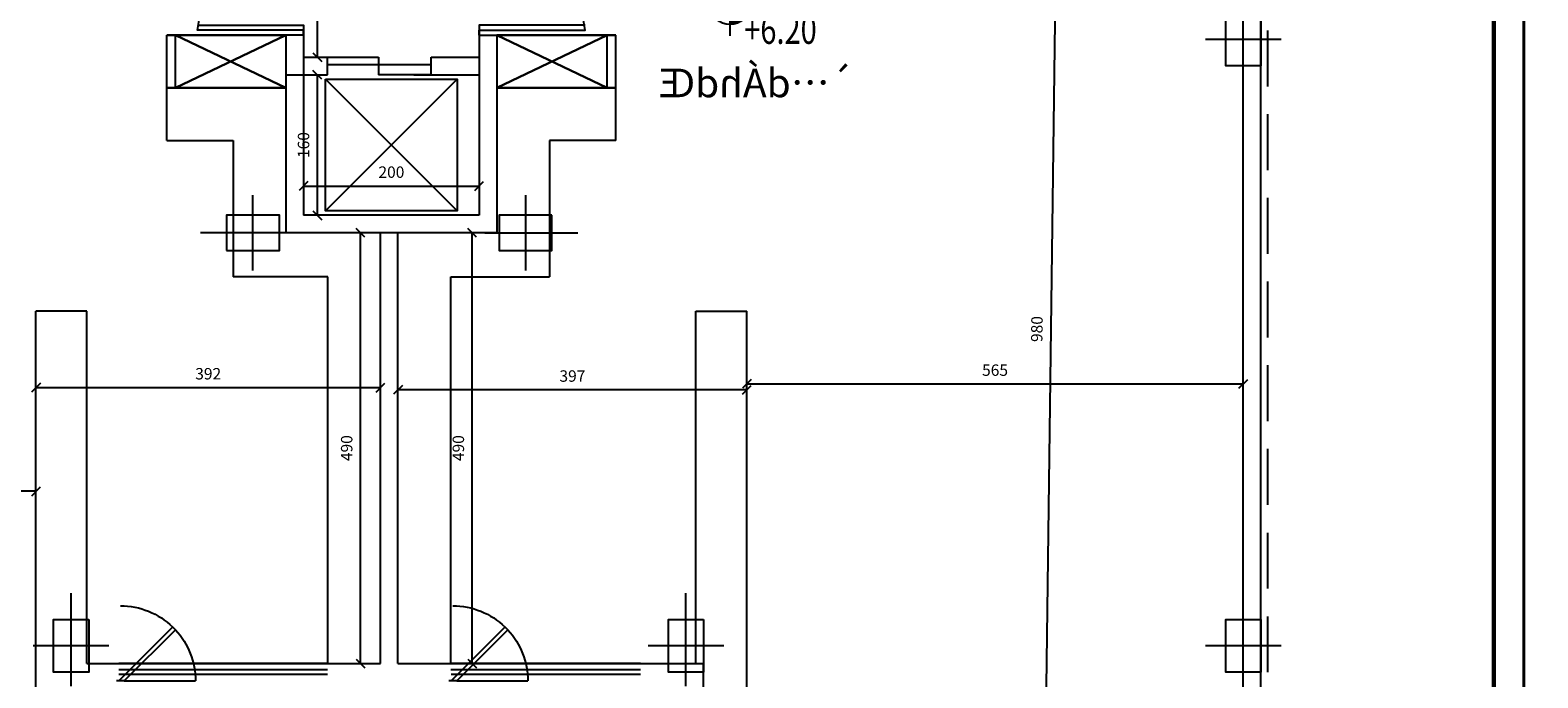
# Model space of a CAD drawing. Units: millimetres. Extents: x 0 to 9001, y 0 to 2852.
# Drawn here: x 4525 to 4542, y 1380 to 1387 of the extents above; entities that cross this region are included whole.
import ezdxf

# ---------------------------------------------------------------- set-up
doc = ezdxf.new("R2010")
doc.units = ezdxf.units.MM
doc.header["$LTSCALE"] = 0.1
doc.linetypes.add('DASHED', pattern=[19.05, 12.7, -6.35])
doc.linetypes.add('HIDDEN', pattern=[9.525, 6.35, -3.175])
doc.layers.get('0').update_dxf_attribs({"lineweight": 30})
doc.layers.get('Defpoints').update_dxf_attribs({"lineweight": 35})
doc.layers.add('1', color=7, linetype='Continuous', lineweight=35)
doc.layers.add('TX', color=7, linetype='Continuous', lineweight=35)
for name, color, linetype in [('AX', 1, 'Continuous'), ('COL', 2, 'Continuous'), ('dim-int', 134, 'Continuous'), ('DOOR', 7, 'Continuous'), ('FUR', 4, 'Continuous'), ('hid', 7, 'HIDDEN'), ('LEV', 7, 'Continuous'), ('WALL', 11, 'Continuous'), ('WIN', 4, 'Continuous')]:
    doc.layers.add(name, color=color, linetype=linetype)
doc.styles.add('DIMO', font='ROMANC.shx', dxfattribs={"width": 0.75, "height": 0.2})
doc.styles.add('NASKH-C', font='naskhd.shx')
doc.styles.add('romans', font='supef___.ttf')
doc.dimstyles.new('fl', dxfattribs={"dimtxt": 0.13, "dimasz": 0.1, "dimexe": 0.1, "dimexo": 0.0625, "dimgap": 0.09, "dimtad": 1, "dimdec": 4, "dimlfac": 100, "dimrnd": 1, "dimdsep": 46, "dimtxsty": 'romans', "dimblk1": 'OBLIQUE', "dimblk2": 'OBLIQUE', "dimsah": 1, "dimcen": 0.09, "dimse1": 1, "dimse2": 1, "dimclrt": 3, "dimadec": 0, "dimazin": 0, "dimtfac": 1, "dimtdec": 4, "dimtix": 1, "dimtofl": 0, "dimtmove": 2, "dimatfit": 3, "dimldrblk": 'OBLIQUE', "dimfxl": 1, "dimtolj": 1, "dimarcsym": 0})

# ---------------------------------------------------------------- blocks, each defined once
blk = doc.blocks.new('_Oblique')
at = {"color": 0, "linetype": 'ByBlock', "lineweight": -2}
blk.add_line((-0.5, -0.5), (0.5, 0.5), dxfattribs=at)
blk = doc.blocks.new('*D479')
at = {"layer": 'Defpoints', "color": 0, "ltscale": 0.015, "transparency": 16777216}
for p in [(4528.171, 1388.193), (4528.188, 1386.693), (4528.256, 1386.693)]:
    blk.add_point(p, dxfattribs=at)
at = {"layer": 'dim-int', "color": 0, "lineweight": -2, "ltscale": 0.015, "transparency": 16777216}
blk.add_line((4528.188, 1388.193), (4528.188, 1386.693), dxfattribs=at)
at = {"layer": 'dim-int', "color": 0, "lineweight": -2, "ltscale": 0.015, "transparency": 16777216, "xscale": 0.1, "yscale": 0.1, "zscale": 0.1}
for p, rotation in [((4528.188, 1388.193), 90), ((4528.188, 1386.693), 270)]:
    blk.add_blockref('_Oblique', p, dxfattribs=dict(at, rotation=rotation))
at = {"layer": 'dim-int', "color": 3, "ltscale": 0.015, "transparency": 16777216, "insert": (4528.031, 1387.443), "char_height": 0.13, "attachment_point": 5, "rotation": 90, "style": 'romans'}
blk.add_mtext('\\A1;150', dxfattribs=at)
blk = doc.blocks.new('*D480')
at = {"layer": 'Defpoints', "color": 0, "ltscale": 0.015, "transparency": 16777216}
for p in [(4528.181, 1386.493), (4528.181, 1384.893), (4528.188, 1384.893)]:
    blk.add_point(p, dxfattribs=at)
at = {"layer": 'dim-int', "color": 0, "lineweight": -2, "ltscale": 0.015, "transparency": 16777216}
blk.add_line((4528.188, 1386.493), (4528.188, 1384.893), dxfattribs=at)
at = {"layer": 'dim-int', "color": 0, "lineweight": -2, "ltscale": 0.015, "transparency": 16777216, "xscale": 0.1, "yscale": 0.1, "zscale": 0.1}
for p, rotation in [((4528.188, 1386.493), 90), ((4528.188, 1384.893), 270)]:
    blk.add_blockref('_Oblique', p, dxfattribs=dict(at, rotation=rotation))
at = {"layer": 'dim-int', "color": 3, "ltscale": 0.015, "transparency": 16777216, "insert": (4528.031, 1385.693), "char_height": 0.13, "attachment_point": 5, "rotation": 90, "style": 'romans'}
blk.add_mtext('\\A1;160', dxfattribs=at)
blk = doc.blocks.new('*D481')
at = {"layer": 'Defpoints', "color": 0, "ltscale": 0.015, "transparency": 16777216}
for p in [(4530.031, 1385.227), (4528.031, 1384.893), (4530.031, 1384.893)]:
    blk.add_point(p, dxfattribs=at)
at = {"layer": 'dim-int', "color": 0, "lineweight": -2, "ltscale": 0.015, "transparency": 16777216}
blk.add_line((4528.031, 1385.227), (4530.031, 1385.227), dxfattribs=at)
at = {"layer": 'dim-int', "color": 0, "lineweight": -2, "ltscale": 0.015, "transparency": 16777216, "xscale": 0.1, "yscale": 0.1, "zscale": 0.1, "rotation": 180}
blk.add_blockref('_Oblique', (4528.031, 1385.227), dxfattribs=at)
at = {"layer": 'dim-int', "color": 0, "lineweight": -2, "ltscale": 0.015, "transparency": 16777216, "xscale": 0.1, "yscale": 0.1, "zscale": 0.1}
blk.add_blockref('_Oblique', (4530.031, 1385.227), dxfattribs=at)
at = {"layer": 'dim-int', "color": 3, "ltscale": 0.015, "transparency": 16777216, "insert": (4529.031, 1385.385), "char_height": 0.13, "attachment_point": 5, "style": 'romans'}
blk.add_mtext('\\A1;200', dxfattribs=at)
blk = doc.blocks.new('ghb')
at = {"layer": 'AX'}
for p, q in [((1476.839, 152.536), (1476.839, 151.676)), ((1477.3, 152.106), (1476.241, 152.106)), ((1477.3, 152.106), (1476.241, 152.106)), ((1477.3, 152.106), (1476.241, 152.106))]:
    blk.add_line(p, q, dxfattribs=at)
at = {"layer": 'COL'}
blk.add_lwpolyline([(1476.539, 152.306), (1477.139, 152.306), (1477.139, 151.906), (1476.539, 151.906)], close=True, dxfattribs=at)
blk = doc.blocks.new('14')
at = {"layer": 'WALL', "rotation": 269.9999999999999}
for p in [(4093.7417695, 2544.4811378), (4080.4017695, 2537.5811378), (4087.3995146, 2537.5811378), (4093.7417695, 2537.5811378)]:
    blk.add_blockref('ghb', p, dxfattribs=at)
at = {"layer": 'WALL', "xscale": -1, "rotation": 180}
blk.add_blockref('ghb', (2757.7389221, 1217.5482904), dxfattribs=at)
at = {"layer": 'WALL', "xscale": -1}
blk.add_blockref('ghb', (5714.5167966, 913.3361108), dxfattribs=at)
blk = doc.blocks.new('*X283')
at = {"color": 0}
for p, q in [((16.67, 10.47), (16.717, 10.47)), ((16.67, 10.45), (16.764, 10.45)), ((16.67, 10.43), (16.793, 10.43)), ((16.67, 10.41), (16.815, 10.41)), ((16.67, 10.39), (16.832, 10.39)), ((16.67, 10.37), (16.846, 10.37)), ((16.67, 10.35), (16.857, 10.35)), ((16.67, 10.33), (16.866, 10.33)), ((16.67, 10.31), (16.872, 10.31)), ((16.67, 10.29), (16.876, 10.29))]:
    blk.add_line(p, q, dxfattribs=at)
blk = doc.blocks.new('dfsfd')
at = {"layer": 'LEV'}
for p, q in [((972.558, -1386.941), (972.558, -1388.002)), ((972.532, -1387.445), (972.532, -1387.167)), ((971.961, -1387.471), (974.895, -1387.471)), ((972.532, -1387.445), (972.254, -1387.445)), ((972.585, -1387.498), (972.862, -1387.498)), ((972.585, -1387.498), (972.585, -1387.776))]:
    blk.add_line(p, q, dxfattribs=at)
blk.add_circle((972.558, -1387.471), 0.332, dxfattribs=at)
for start, end in [(94.9885, 175.0115), (274.9885, 355.0115)]:
    blk.add_arc((972.558, -1387.471), 0.305, start, end, dxfattribs=at)
at = {"layer": 'LEV', "xscale": -1.327104000000048, "yscale": 1.327104000000048, "zscale": 1.327104000000048}
blk.add_blockref('*X283', (994.654, -1401.074), dxfattribs=at)
at = {"layer": 'LEV', "xscale": -1.327104000000048, "yscale": 1.327104000000048, "zscale": 1.327104000000048, "rotation": 180}
blk.add_blockref('*X283', (950.462, -1373.869), dxfattribs=at)
blk = doc.blocks.new('*D525')
at = {"layer": 'Defpoints', "color": 0, "ltscale": 0.015, "transparency": 16777216}
for p in [(4529.106, 1384.693), (4529.95, 1384.693), (4529.106, 1379.793)]:
    blk.add_point(p, dxfattribs=at)
at = {"layer": 'dim-int', "color": 0, "lineweight": -2, "ltscale": 0.015, "transparency": 16777216}
blk.add_line((4529.95, 1379.793), (4529.95, 1384.693), dxfattribs=at)
at = {"layer": 'dim-int', "color": 0, "lineweight": -2, "ltscale": 0.015, "transparency": 16777216, "xscale": 0.1, "yscale": 0.1, "zscale": 0.1}
for p, rotation in [((4529.95, 1384.693), 90), ((4529.95, 1379.793), 270)]:
    blk.add_blockref('_Oblique', p, dxfattribs=dict(at, rotation=rotation))
at = {"layer": 'dim-int', "color": 3, "ltscale": 0.015, "transparency": 16777216, "insert": (4529.793, 1382.243), "char_height": 0.13, "attachment_point": 5, "rotation": 90, "style": 'romans'}
blk.add_mtext('\\A1;490', dxfattribs=at)
blk = doc.blocks.new('*D526')
at = {"layer": 'Defpoints', "color": 0, "ltscale": 0.015, "transparency": 16777216}
for p in [(4529.106, 1383.802), (4533.076, 1383.802), (4529.106, 1382.906)]:
    blk.add_point(p, dxfattribs=at)
at = {"layer": 'dim-int', "color": 0, "lineweight": -2, "ltscale": 0.015, "transparency": 16777216}
blk.add_line((4533.076, 1382.906), (4529.106, 1382.906), dxfattribs=at)
at = {"layer": 'dim-int', "color": 0, "lineweight": -2, "ltscale": 0.015, "transparency": 16777216, "xscale": 0.1, "yscale": 0.1, "zscale": 0.1, "rotation": 180}
blk.add_blockref('_Oblique', (4529.106, 1382.906), dxfattribs=at)
at = {"layer": 'dim-int', "color": 0, "lineweight": -2, "ltscale": 0.015, "transparency": 16777216, "xscale": 0.1, "yscale": 0.1, "zscale": 0.1}
blk.add_blockref('_Oblique', (4533.076, 1382.906), dxfattribs=at)
at = {"layer": 'dim-int', "color": 3, "ltscale": 0.015, "transparency": 16777216, "insert": (4531.091, 1383.064), "char_height": 0.13, "attachment_point": 5, "style": 'romans'}
blk.add_mtext('\\A1;397', dxfattribs=at)
blk = doc.blocks.new('*D527')
at = {"layer": 'Defpoints', "color": 0, "ltscale": 0.015, "transparency": 16777216}
for p in [(4528.68, 1384.693), (4528.906, 1384.693), (4528.906, 1379.793)]:
    blk.add_point(p, dxfattribs=at)
at = {"layer": 'dim-int', "color": 0, "lineweight": -2, "ltscale": 0.015, "transparency": 16777216}
blk.add_line((4528.68, 1379.793), (4528.68, 1384.693), dxfattribs=at)
at = {"layer": 'dim-int', "color": 0, "lineweight": -2, "ltscale": 0.015, "transparency": 16777216, "xscale": 0.1, "yscale": 0.1, "zscale": 0.1}
for p, rotation in [((4528.68, 1384.693), 90), ((4528.68, 1379.793), 270)]:
    blk.add_blockref('_Oblique', p, dxfattribs=dict(at, rotation=rotation))
at = {"layer": 'dim-int', "color": 3, "ltscale": 0.015, "transparency": 16777216, "insert": (4528.522, 1382.243), "char_height": 0.13, "attachment_point": 5, "rotation": 90, "style": 'romans'}
blk.add_mtext('\\A1;490', dxfattribs=at)
blk = doc.blocks.new('*D528')
at = {"layer": 'Defpoints', "color": 0, "ltscale": 0.015, "transparency": 16777216}
for p in [(4524.986, 1383.802), (4528.906, 1383.802), (4528.906, 1382.932)]:
    blk.add_point(p, dxfattribs=at)
at = {"layer": 'dim-int', "color": 0, "lineweight": -2, "ltscale": 0.015, "transparency": 16777216}
blk.add_line((4524.986, 1382.932), (4528.906, 1382.932), dxfattribs=at)
at = {"layer": 'dim-int', "color": 0, "lineweight": -2, "ltscale": 0.015, "transparency": 16777216, "xscale": 0.1, "yscale": 0.1, "zscale": 0.1, "rotation": 180}
blk.add_blockref('_Oblique', (4524.986, 1382.932), dxfattribs=at)
at = {"layer": 'dim-int', "color": 0, "lineweight": -2, "ltscale": 0.015, "transparency": 16777216, "xscale": 0.1, "yscale": 0.1, "zscale": 0.1}
blk.add_blockref('_Oblique', (4528.906, 1382.932), dxfattribs=at)
at = {"layer": 'dim-int', "color": 3, "ltscale": 0.015, "transparency": 16777216, "insert": (4526.946, 1383.09), "char_height": 0.13, "attachment_point": 5, "style": 'romans'}
blk.add_mtext('\\A1;392', dxfattribs=at)
blk = doc.blocks.new('*D533')
at = {"layer": 'Defpoints', "color": 0, "ltscale": 0.015, "transparency": 16777216}
for p in [(4536.886, 1388.493), (4536.472, 1378.697), (4536.76, 1378.693)]:
    blk.add_point(p, dxfattribs=at)
at = {"layer": 'dim-int', "color": 0, "lineweight": -2, "ltscale": 0.015, "transparency": 16777216}
blk.add_line((4536.598, 1388.497), (4536.472, 1378.697), dxfattribs=at)
at = {"layer": 'dim-int', "color": 0, "lineweight": -2, "ltscale": 0.015, "transparency": 16777216, "xscale": 0.1, "yscale": 0.1, "zscale": 0.1}
for p, rotation in [((4536.598, 1388.497), 89.26509598054207), ((4536.472, 1378.697), 269.2650959805421)]:
    blk.add_blockref('_Oblique', p, dxfattribs=dict(at, rotation=rotation))
at = {"layer": 'dim-int', "color": 3, "ltscale": 0.015, "transparency": 16777216, "insert": (4536.377, 1383.599), "char_height": 0.13, "attachment_point": 5, "rotation": 89.2651, "style": 'romans'}
blk.add_mtext('\\A1;980', dxfattribs=at)
blk = doc.blocks.new('*D534')
at = {"layer": 'Defpoints', "color": 0, "ltscale": 0.015, "transparency": 16777216}
for p in [(4533.076, 1383.802), (4538.726, 1383.802), (4538.726, 1382.974)]:
    blk.add_point(p, dxfattribs=at)
at = {"layer": 'dim-int', "color": 0, "lineweight": -2, "ltscale": 0.015, "transparency": 16777216}
blk.add_line((4533.076, 1382.974), (4538.726, 1382.974), dxfattribs=at)
at = {"layer": 'dim-int', "color": 0, "lineweight": -2, "ltscale": 0.015, "transparency": 16777216, "xscale": 0.1, "yscale": 0.1, "zscale": 0.1, "rotation": 180}
blk.add_blockref('_Oblique', (4533.076, 1382.974), dxfattribs=at)
at = {"layer": 'dim-int', "color": 0, "lineweight": -2, "ltscale": 0.015, "transparency": 16777216, "xscale": 0.1, "yscale": 0.1, "zscale": 0.1}
blk.add_blockref('_Oblique', (4538.726, 1382.974), dxfattribs=at)
at = {"layer": 'dim-int', "color": 3, "ltscale": 0.015, "transparency": 16777216, "insert": (4535.901, 1383.131), "char_height": 0.13, "attachment_point": 5, "style": 'romans'}
blk.add_mtext('\\A1;565', dxfattribs=at)
blk = doc.blocks.new('*D535')
at = {"layer": 'Defpoints', "color": 0, "ltscale": 0.015, "transparency": 16777216}
for p in [(4519.286, 1381.752), (4519.286, 1378.693), (4524.988, 1378.693)]:
    blk.add_point(p, dxfattribs=at)
at = {"layer": 'dim-int', "color": 0, "lineweight": -2, "ltscale": 0.015, "transparency": 16777216}
blk.add_line((4524.988, 1381.752), (4519.286, 1381.752), dxfattribs=at)
at = {"layer": 'dim-int', "color": 0, "lineweight": -2, "ltscale": 0.015, "transparency": 16777216, "xscale": 0.1, "yscale": 0.1, "zscale": 0.1, "rotation": 180}
blk.add_blockref('_Oblique', (4519.286, 1381.752), dxfattribs=at)
at = {"layer": 'dim-int', "color": 0, "lineweight": -2, "ltscale": 0.015, "transparency": 16777216, "xscale": 0.1, "yscale": 0.1, "zscale": 0.1}
blk.add_blockref('_Oblique', (4524.988, 1381.752), dxfattribs=at)
at = {"layer": 'dim-int', "color": 3, "ltscale": 0.015, "transparency": 16777216, "insert": (4522.137, 1381.91), "char_height": 0.13, "attachment_point": 5, "style": 'romans'}
blk.add_mtext('\\A1;570', dxfattribs=at)
blk = doc.blocks.new('DOOR1')
at = {"layer": 'DOOR', "color": 105}
for p, q in [((-0.746, 0.646), (-0.1, 0)), ((-0.029, 0), (-0.711, 0.682)), ((-0.1, 0), (0, 0))]:
    blk.add_line(p, q, dxfattribs=at)
blk.add_arc((-0.05, 0), 0.95, 134.1167, 137.1328, dxfattribs=at)
at = {"layer": 'hid', "color": 252, "linetype": 'DASHED'}
blk.add_line((-0.1, 0), (-1, 0), dxfattribs=at)
for start, end in [(90, 134.1167), (137.1328, 180)]:
    blk.add_arc((-0.05, 0), 0.95, start, end, dxfattribs=at)
blk = doc.blocks.new('t3wv')
at = {"layer": 'DOOR', "xscale": -1.040000000000022, "yscale": 1.040000000000022, "zscale": 1.040000000000022, "rotation": 180}
blk.add_blockref('DOOR1', (1733.113, 278.789), dxfattribs=at)

msp = doc.modelspace()

# ---------------------------------------------------------------- linework, layer by layer
at = {"linetype": 'ByBlock', "ltscale": 0.1}
for p, q in [((4527.8308215, 1386.943477), (4526.4748215, 1386.943477)), ((4527.8308215, 1386.943477), (4526.5748215, 1386.343477)), ((4527.8308215, 1386.343477), (4526.5748215, 1386.943477)), ((4530.2308215, 1386.943477), (4531.5868215, 1386.943477)), ((4531.4868215, 1386.943477), (4530.2308215, 1386.343477)), ((4531.4868215, 1386.343477), (4530.2308215, 1386.943477))]:
    msp.add_line(p, q, dxfattribs=at)
msp.add_circle((4519.2858215, 1379.9934769), 258.5152486, dxfattribs=at)
at = {"layer": '1'}
for points in [[(4513.9191307, 1369.4833877), (4513.9191307, 1408.4833877), (4541.9191307, 1408.4833877), (4541.9191307, 1369.4833877)], [(4541.9191307, 1369.4833877), (4541.9191307, 1408.4833877), (4569.9191307, 1408.4833877), (4569.9191307, 1369.4833877)]]:
    msp.add_lwpolyline(points, close=True, dxfattribs=at)
at = {"layer": 'DOOR'}
for points in [[(4526.8248215, 1387.058677), (4528.0308215, 1387.058677), (4528.0308215, 1386.943477), (4528.0308215, 1387.001077), (4526.8248215, 1387.001077, -0.3564277023), (4528.0308215, 1388.143477)], [(4531.2368215, 1387.058677), (4530.0308215, 1387.058677), (4530.0308215, 1386.943477), (4530.0308215, 1387.001077), (4531.2368215, 1387.001077, 0.3564277023), (4530.0308215, 1388.143477)]]:
    msp.add_lwpolyline(points, format="xyb", dxfattribs=at)
at = {"layer": 'FUR', "ltscale": 0.015}
for p, q in [((4529.7808215, 1384.943477), (4528.2808215, 1386.443477)), ((4529.7808215, 1386.443477), (4528.2808215, 1384.943477))]:
    msp.add_line(p, q, dxfattribs=at)
msp.add_lwpolyline([(4528.2808215, 1386.443477), (4529.7808215, 1386.443477), (4529.7808215, 1384.943477), (4528.2808215, 1384.943477)], close=True, dxfattribs=at)
at = {"layer": 'hid', "linetype": 'HIDDEN'}
msp.add_line((4539.0058215, 1379.693477), (4539.0058215, 1399.193477), dxfattribs=at)
msp.add_line((4539.0058215, 1379.693477), (4539.0058215, 1399.193477), dxfattribs=at)
at = {"layer": 'WALL'}
for p, q in [((4538.9258215, 1379.693477), (4538.9258215, 1399.193477)), ((4538.9258215, 1378.493477), (4538.9258215, 1399.193477)), ((4538.7258215, 1378.693477), (4538.7258215, 1398.993477)), ((4527.8308215, 1386.943477), (4527.8308215, 1384.693477)), ((4528.0308215, 1386.943477), (4528.0308215, 1384.893477)), ((4530.0308215, 1386.943477), (4530.0308215, 1384.893477)), ((4530.2308215, 1386.943477), (4530.2308215, 1384.693477)), ((4528.0308215, 1386.493477), (4528.0308215, 1384.893477)), ((4524.9858215, 1378.7044439), (4524.9858215, 1383.8024786)), ((4525.565278, 1383.8024786), (4524.9858215, 1383.8024786)), ((4525.565278, 1379.793477), (4525.565278, 1383.8024786)), ((4532.496365, 1379.793477), (4532.496365, 1383.8024786)), ((4532.496365, 1383.8024786), (4533.0758215, 1383.8024786)), ((4533.0758215, 1378.7044439), (4533.0758215, 1383.8024786)), ((4524.9858215, 1379.893477), (4524.9858215, 1380.793477)), ((4525.565278, 1379.793477), (4528.9058215, 1379.793477)), ((4529.1058215, 1379.793477), (4532.5835666, 1379.793477)), ((4532.5835666, 1378.693477), (4532.5835666, 1379.793477))]:
    msp.add_line(p, q, dxfattribs=at)
at = {"layer": 'WALL', "ltscale": 0.015}
for p, q in [((4526.4748215, 1385.743477), (4526.4748215, 1386.943477)), ((4526.5748215, 1386.343477), (4526.5748215, 1386.943477)), ((4528.0308215, 1386.943477), (4527.8308215, 1386.943477)), ((4530.0308215, 1386.943477), (4530.2308215, 1386.943477)), ((4531.4868215, 1386.343477), (4531.4868215, 1386.943477)), ((4531.5868215, 1385.743477), (4531.5868215, 1386.943477)), ((4528.0308215, 1386.693477), (4528.3055741, 1386.693477)), ((4528.3055741, 1386.493477), (4528.3055741, 1386.693477)), ((4528.3055741, 1386.693477), (4528.8846549, 1386.693477)), ((4529.4846549, 1386.6078619), (4528.3055741, 1386.6078619)), ((4528.8846549, 1386.693477), (4528.8846549, 1386.493477)), ((4529.4846549, 1386.693477), (4530.0308215, 1386.693477)), ((4529.4846549, 1386.493477), (4529.4846549, 1386.693477)), ((4527.8308215, 1386.493477), (4528.1055741, 1386.493477)), ((4528.0308215, 1386.493477), (4528.3055741, 1386.493477)), ((4529.4846549, 1386.493477), (4528.8846549, 1386.493477)), ((4529.2846549, 1386.493477), (4529.8308215, 1386.493477)), ((4529.4846549, 1386.493477), (4530.0308215, 1386.493477)), ((4526.4748215, 1386.343477), (4527.8308215, 1386.343477)), ((4527.8308215, 1386.343477), (4526.4748215, 1386.343477)), ((4531.5868215, 1386.343477), (4530.2308215, 1386.343477)), ((4530.2308215, 1386.343477), (4531.5868215, 1386.343477)), ((4526.4748215, 1385.743477), (4527.2308215, 1385.743477)), ((4527.2308215, 1385.743477), (4527.2308215, 1384.193477)), ((4530.8308215, 1385.743477), (4530.8308215, 1384.193477)), ((4531.5868215, 1385.743477), (4530.8308215, 1385.743477)), ((4530.0308215, 1384.893477), (4528.0308215, 1384.893477)), ((4530.2308215, 1384.693477), (4527.8308215, 1384.693477)), ((4528.9058215, 1379.793477), (4528.9058215, 1384.693477)), ((4529.1058215, 1379.793477), (4529.1058215, 1384.693477)), ((4528.3058215, 1384.193477), (4527.2308215, 1384.193477)), ((4528.3058215, 1379.793477), (4528.3058215, 1384.193477)), ((4529.7058215, 1379.793477), (4529.7058215, 1384.193477)), ((4529.7058215, 1384.193477), (4530.8308215, 1384.193477))]:
    msp.add_line(p, q, dxfattribs=at)
at = {"layer": 'WALL', "const_width": 0.05}
msp.add_lwpolyline([(4541.5774985, 1407.4525277), (4541.5774985, 1370.5133766), (4540.8902585, 1370.5133766), (4540.8902585, 1369.8261366), (4514.9499907, 1369.8261366), (4514.9499907, 1370.5133766), (4514.2627507, 1370.5133766), (4514.2627507, 1407.4525277), (4514.9499907, 1407.4525277), (4514.9499907, 1408.1397677), (4541.5774985, 1408.1397677), (4541.5774985, 1408.1397677), (4541.5774985, 1407.4525277)], dxfattribs=at)
at = {"layer": 'WIN', "color": 4}
for p, q in [((4527.7281222, 1379.793477), (4525.9281222, 1379.793477)), ((4528.3058215, 1379.793477), (4526.5758215, 1379.793477)), ((4531.2169844, 1379.793477), (4529.7058215, 1379.793477)), ((4531.8646837, 1379.793477), (4530.0646837, 1379.793477)), ((4527.7281222, 1379.718477), (4525.9281222, 1379.718477)), ((4527.7281222, 1379.668477), (4525.9281222, 1379.668477)), ((4528.3053707, 1379.718477), (4526.5758215, 1379.718477)), ((4528.3024158, 1379.668477), (4526.5758215, 1379.668477)), ((4531.2169844, 1379.718477), (4529.708054, 1379.718477)), ((4531.2169844, 1379.668477), (4529.7127273, 1379.668477)), ((4531.8646837, 1379.718477), (4530.0646837, 1379.718477)), ((4531.8646837, 1379.668477), (4530.0646837, 1379.668477))]:
    msp.add_line(p, q, dxfattribs=at)

# ---------------------------------------------------------------- block references
at = {"linetype": 'ByBlock'}
msp.add_blockref('14', (292.8779621, 319.2512764), dxfattribs=at)
at = {"layer": 'LEV', "xscale": 0.6488064000000001, "yscale": 0.6488064000000001, "zscale": 0.6488064000000001}
msp.add_blockref('dfsfd', (3901.8823776, 2287.4795348), dxfattribs=at)
at = {"layer": 'WALL', "extrusion": (0, 0, -1), "xscale": -0.8653846153845726, "yscale": 0.8653846153845726, "zscale": -0.8653846153845726, "rotation": 180}
for p in [(-6025.7108737, 1620.8531071), (-6029.4931317, 1620.8531071)]:
    msp.add_blockref('t3wv', p, dxfattribs=at)

# ---------------------------------------------------------------- texts
at = {"layer": 'LEV', "style": 'DIMO', "width": 0.75}
msp.add_text('+6.20', height=0.32288759, dxfattribs=at).set_placement((4533.0463526, 1386.8452925))
at = {"layer": 'TX', "style": 'NASKH-C', "text_generation_flag": 2}
msp.add_text('`…dÁhdŒ', height=0.325, dxfattribs=at).set_placement((4534.2881566, 1386.2375855))

# ---------------------------------------------------------------- dimensions: what is measured, and where the dimension line sits
at = {"layer": 'dim-int', "ltscale": 0.015}
dim = msp.add_aligned_dim(p1=(4536.8858215, 1388.493477), p2=(4536.7601149, 1378.693477), distance=-0.2882598, dimstyle='fl', dxfattribs=at)
dim.commit()
dim.dimension.update_dxf_attribs({"geometry": '*D533', "text_midpoint": (4536.3768817, 1383.599199)})
for base, p1, p2, angle, picture, middle in [((4528.188465, 1386.693477), (4528.1708215, 1388.193477), (4528.2558215, 1386.693477), 270, '*D479', (4528.0309834, 1387.443477)), ((4528.188465, 1384.893477), (4528.1809471, 1386.493477), (4528.1809471, 1384.893477), 270, '*D480', (4528.0308879, 1385.693477)), ((4528.679507, 1384.693477), (4528.9058215, 1379.793477), (4528.9058215, 1384.693477), 90, '*D527', (4528.5220253, 1382.243477)), ((4529.9501447, 1384.693477), (4529.1058215, 1379.793477), (4529.1058215, 1384.693477), 90, '*D525', (4529.7926631, 1382.243477))]:
    dim = msp.add_linear_dim(base=base, p1=p1, p2=p2, angle=angle, dimstyle='fl', dxfattribs=at)
    dim.commit()
    dim.dimension.update_dxf_attribs({"geometry": picture, "text_midpoint": middle})
for base, p1, p2, picture, middle in [((4530.0308215, 1385.2265925), (4528.0308215, 1384.893477), (4530.0308215, 1384.893477), '*D481', (4529.0308215, 1385.3846469)), ((4528.9058215, 1382.9321429), (4524.9858215, 1383.8024786), (4528.9058215, 1383.8024786), '*D528', (4526.9458215, 1383.0900063)), ((4529.1058215, 1382.9061377), (4533.0758215, 1383.8024786), (4529.1058215, 1383.8024786), '*D526', (4531.0908215, 1383.064192)), ((4538.7258215, 1382.9739467), (4533.0758215, 1383.8024786), (4538.7258215, 1383.8024786), '*D534', (4535.9008215, 1383.131142)), ((4519.28582148, 1381.75201249), (4524.98781995, 1378.69347695), (4519.28582148, 1378.69347695), '*D535', (4522.13682072, 1381.91025772))]:
    dim = msp.add_linear_dim(base=base, p1=p1, p2=p2, dimstyle='fl', dxfattribs=at)
    dim.commit()
    dim.dimension.update_dxf_attribs({"geometry": picture, "text_midpoint": middle})

doc.saveas('drawing.dxf')
